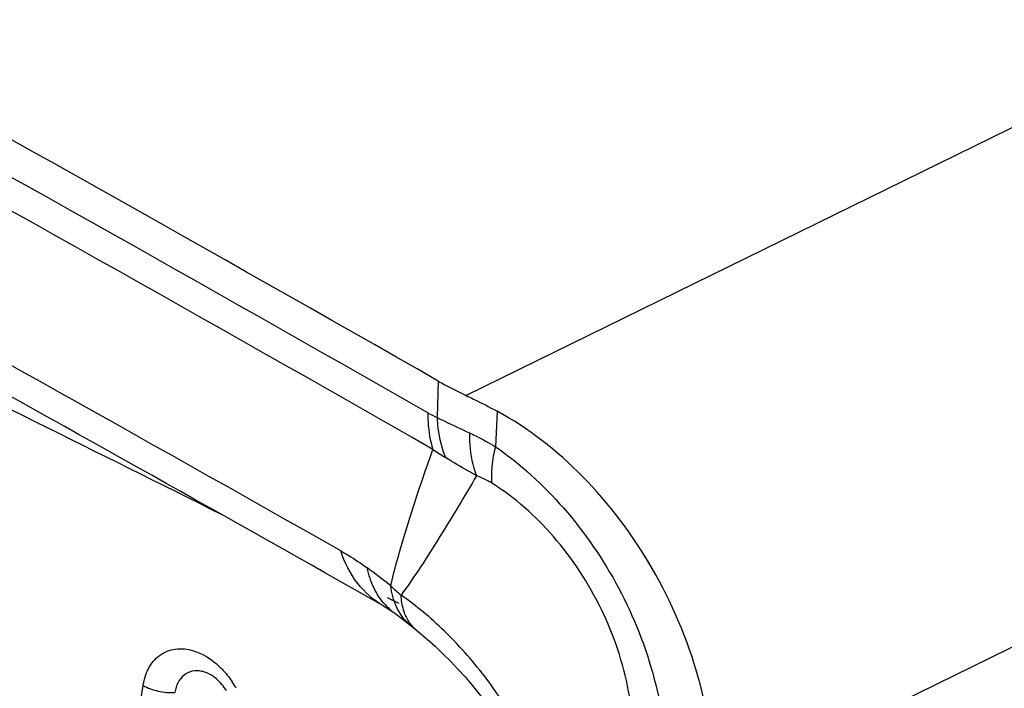
# Model space of a CAD drawing. Units: millimetres. Extents: x 0 to 594, y 0 to 420.
# Drawn here: x 122 to 125, y 202 to 203 of the extents above; entities that cross this region are included whole.
import ezdxf

# ---------------------------------------------------------------- set-up
doc = ezdxf.new("R2010")
doc.units = ezdxf.units.MM
doc.header["$LTSCALE"] = 32.67
doc.layers.add('607088417-000_CL', color=7, linetype='CONTINUOUS')

msp = doc.modelspace()

# ---------------------------------------------------------------- linework, layer by layer
at = {"layer": '607088417-000_CL', "color": 9, "linetype": 'CONTINUOUS'}
for p, q in [((125.9041, 203.8874), (123.2961, 202.6094)), ((123.2303, 202.6435), (123.2274, 202.5575)), ((123.885, 201.6701), (125.8738, 202.6447)), ((123.3693, 202.5724), (123.3655, 202.4884)), ((123.1376, 202.1174), (123.1104, 202.1311)), ((122.5047, 201.748), (122.5318, 201.9236))]:
    msp.add_line(p, q, dxfattribs=at)
at = {"layer": '607088417-000_CL', "color": 7, "linetype": 'CONTINUOUS'}
for p, q in [((123.1007, 202.1118), (123.1007, 202.1118)), ((123.1625, 202.0676), (123.1788, 202.0543)), ((123.1787, 202.0544), (123.1843, 202.0499))]:
    msp.add_line(p, q, dxfattribs=at)
for points in [[(123.1007, 202.1119), (123.1049, 202.1094), (123.1094, 202.1067), (123.114, 202.1037), (123.1188, 202.1005), (123.1239, 202.097), (123.1265, 202.0952)], [(123.1264, 202.0952), (123.1274, 202.0945), (123.1339, 202.0897), (123.1407, 202.0847), (123.1477, 202.0793)], [(123.1477, 202.0793), (123.155, 202.0736), (123.1625, 202.0676)], [(123.1843, 202.0499), (123.2036, 202.0334), (123.2226, 202.0163), (123.2411, 201.9987), (123.2591, 201.9808), (123.2767, 201.9624), (123.2936, 201.9438), (123.3097, 201.925), (123.3253, 201.9059), (123.3402, 201.8865), (123.3543, 201.867), (123.3676, 201.8471), (123.38, 201.8269), (123.3915, 201.8065), (123.4019, 201.7856), (123.4112, 201.7645), (123.4193, 201.7431), (123.4259, 201.7216), (123.4309, 201.6999), (123.4344, 201.6783), (123.4348, 201.6746)]]:
    msp.add_lwpolyline(points, dxfattribs=at)
at = {"layer": '607088417-000_CL', "color": 9, "linetype": 'CONTINUOUS'}
for centre, radius, start, end in [((61.3515, 94.2434), 124.7407, 60.273364, 61.953934), ((61.3956, 94.2132), 124.676, 60.273351, 61.955105), ((40.4152, 37.4798), 184.2513, 63.468271, 64.081), ((123.3186, 202.7663), 0.2278, 240.3011, 246.4061), ((123.4611, 202.8206), 0.417, 234.2888, 239.1555), ((122.3276, 201.1862), 1.2533, 50.9232, 54.124), ((124.8017, 204.013), 2.5045, 227.7487, 228.4999), ((123.2118, 202.2133), 0.1458, 222.4881, 234.1057), ((123.2349, 202.1529), 0.1118, 226.5649, 230.9975), ((122.5489, 201.8021), 0.2333, 29.5093, 33.4564)]:
    msp.add_arc(centre, radius, start, end, dxfattribs=at)
at = {"layer": '607088417-000_CL', "color": 7, "linetype": 'CONTINUOUS'}
for centre, radius, start, end in [((61.4909, 93.6739), 124.7812, 60.466596, 61.963145), ((61.4748, 93.3242), 125.03, 60.469352, 61.623341)]:
    msp.add_arc(centre, radius, start, end, dxfattribs=at)
msp.add_ellipse((119.659, 29.1594), major_axis=(-62.7301, 183.4116), ratio=0.5673, start_param=-0.571939, end_param=-0.545367, dxfattribs=at)
for points, knots in [([(123.2303, 202.6435), (123.2355, 202.6405), (123.2571, 202.6285), (123.2792, 202.6174), (123.2961, 202.6094)], [0, 0, 0, 0, 0.243004, 1, 1, 1, 1]), ([(123.2961, 202.6094), (123.302, 202.6066), (123.3267, 202.5948), (123.351, 202.5823), (123.3693, 202.5724)], [0, 0, 0, 0, 0.23937, 1, 1, 1, 1]), ([(123.8851, 201.6797), (123.8843, 201.7686), (123.8553, 201.9508), (123.7469, 202.2043), (123.5845, 202.4218), (123.4437, 202.5323), (123.3693, 202.5724)], [0, 0, 0, 0, 0.24844, 0.508394, 0.763795, 1, 1, 1, 1]), ([(122.7287, 201.9117), (122.7221, 201.9218), (122.7085, 201.9381), (122.6909, 201.9502), (122.6827, 201.9535)], [0, 0, 0, 0, 0.579056, 1, 1, 1, 1])]:
    msp.add_open_spline(points, degree=3, knots=knots, dxfattribs=at)
at = {"layer": '607088417-000_CL', "color": 9, "linetype": 'CONTINUOUS'}
for points, knots in [([(123.2057, 202.5684), (123.2056, 202.5607), (123.2061, 202.5316), (123.211, 202.5024), (123.2177, 202.4819)], [0, 0, 0, 0, 0.261465, 1, 1, 1, 1]), ([(123.2274, 202.5575), (123.2335, 202.5545), (123.2589, 202.5422), (123.2844, 202.5301), (123.3039, 202.5212)], [0, 0, 0, 0, 0.240323, 1, 1, 1, 1]), ([(123.2274, 202.5575), (123.2278, 202.549), (123.2303, 202.5167), (123.2382, 202.4847), (123.2473, 202.4625)], [0, 0, 0, 0, 0.26023, 1, 1, 1, 1]), ([(123.3039, 202.5212), (123.3038, 202.512), (123.3047, 202.4776), (123.3115, 202.4431), (123.3207, 202.4196)], [0, 0, 0, 0, 0.266901, 1, 1, 1, 1]), ([(123.3039, 202.5212), (123.3089, 202.5189), (123.3299, 202.5089), (123.3503, 202.4977), (123.3655, 202.4884)], [0, 0, 0, 0, 0.237991, 1, 1, 1, 1]), ([(123.1177, 202.1592), (123.1309, 202.2149), (123.1625, 202.3233), (123.199, 202.4299), (123.2177, 202.482)], [0, 0, 0, 0, 0.508781, 1, 1, 1, 1]), ([(123.3655, 202.4884), (123.3616, 202.4733), (123.3561, 202.4447), (123.3555, 202.4155), (123.3569, 202.4022)], [0, 0, 0, 0, 0.537888, 1, 1, 1, 1]), ([(123.3655, 202.4884), (123.425, 202.4474), (123.5359, 202.3456), (123.665, 202.1579), (123.7491, 201.9446), (123.7711, 201.7935), (123.7713, 201.7198)], [0, 0, 0, 0, 0.241121, 0.496613, 0.754217, 1, 1, 1, 1]), ([(123.3207, 202.4196), (123.3143, 202.4232), (123.2896, 202.4373), (123.2653, 202.4518), (123.2473, 202.4625)], [0, 0, 0, 0, 0.259965, 1, 1, 1, 1]), ([(123.3207, 202.4196), (123.2925, 202.3713), (123.2496, 202.2993), (123.1898, 202.2053), (123.1585, 202.1595), (123.1421, 202.1372)], [0, 0, 0, 0, 0.502074, 0.752226, 1, 1, 1, 1]), ([(123.3569, 202.4022), (123.3539, 202.4041), (123.3423, 202.4109), (123.33, 202.4164), (123.3207, 202.4196)], [0, 0, 0, 0, 0.266181, 1, 1, 1, 1]), ([(123.6875, 201.7282), (123.6954, 201.7884), (123.6881, 201.9192), (123.6237, 202.108), (123.5128, 202.278), (123.4115, 202.3682), (123.3569, 202.4022)], [0, 0, 0, 0, 0.232255, 0.490736, 0.754302, 1, 1, 1, 1]), ([(123.1007, 202.1119), (123.0772, 202.1252), (123.034, 202.1634), (123.0084, 202.2146), (122.9994, 202.2421)], [0, 0, 0, 0, 0.482414, 1, 1, 1, 1]), ([(122.9994, 202.2421), (123.0054, 202.2387), (123.0268, 202.2261), (123.0475, 202.2123), (123.0621, 202.2018)], [0, 0, 0, 0, 0.277731, 1, 1, 1, 1]), ([(123.1043, 202.1149), (123.0938, 202.1263), (123.0757, 202.1539), (123.0656, 202.1852), (123.0621, 202.2017)], [0, 0, 0, 0, 0.479345, 1, 1, 1, 1]), ([(123.158, 202.0717), (123.1468, 202.0823), (123.1279, 202.1099), (123.1198, 202.1421), (123.1177, 202.1591)], [0, 0, 0, 0, 0.471768, 1, 1, 1, 1]), ([(123.1515, 202.0927), (123.1502, 202.096), (123.1452, 202.1104), (123.1428, 202.1256), (123.1421, 202.1372)], [0, 0, 0, 0, 0.234287, 1, 1, 1, 1]), ([(123.4629, 201.675), (123.4604, 201.7003), (123.4496, 201.7504), (123.4206, 201.8207), (123.3832, 201.8859), (123.3268, 201.9655), (123.2489, 202.0525), (123.1786, 202.1123), (123.1421, 202.1372)], [0, 0, 0, 0, 0.132365, 0.264057, 0.394292, 0.52256, 0.770262, 1, 1, 1, 1]), ([(123.1787, 202.0544), (123.1766, 202.0562), (123.1682, 202.0637), (123.1614, 202.0729), (123.1573, 202.0804)], [0, 0, 0, 0, 0.245857, 1, 1, 1, 1]), ([(122.5318, 201.9236), (122.5341, 201.9389), (122.543, 201.9675), (122.5725, 202.0005), (122.6138, 202.014), (122.6423, 202.009), (122.656, 202.0042)], [0, 0, 0, 0, 0.270679, 0.511471, 0.745283, 1, 1, 1, 1]), ([(122.656, 202.0042), (122.6612, 202.0023), (122.6826, 201.9931), (122.7017, 201.9788), (122.7144, 201.9663)], [0, 0, 0, 0, 0.235339, 1, 1, 1, 1]), ([(122.6707, 201.9571), (122.6633, 201.9586), (122.6481, 201.959), (122.6273, 201.9493), (122.6126, 201.9307), (122.608, 201.9152), (122.6068, 201.907)], [0, 0, 0, 0, 0.247023, 0.481089, 0.72628, 1, 1, 1, 1]), ([(122.7144, 201.9663), (122.7171, 201.9637), (122.7278, 201.9526), (122.7372, 201.9404), (122.7436, 201.9308)], [0, 0, 0, 0, 0.245248, 1, 1, 1, 1]), ([(122.5318, 201.9236), (122.5428, 201.9174), (122.5675, 201.9088), (122.5936, 201.9064), (122.6068, 201.907)], [0, 0, 0, 0, 0.488006, 1, 1, 1, 1])]:
    msp.add_open_spline(points, degree=3, knots=knots, dxfattribs=at)
for points in [[(123.1573, 202.0804), (123.1551, 202.0843), (123.1532, 202.0885), (123.1515, 202.0927)], [(122.6827, 201.9535), (122.6788, 201.955), (122.6748, 201.9563), (122.6707, 201.9571)]]:
    msp.add_open_spline(points, degree=3, dxfattribs=at)

doc.saveas('drawing.dxf')
